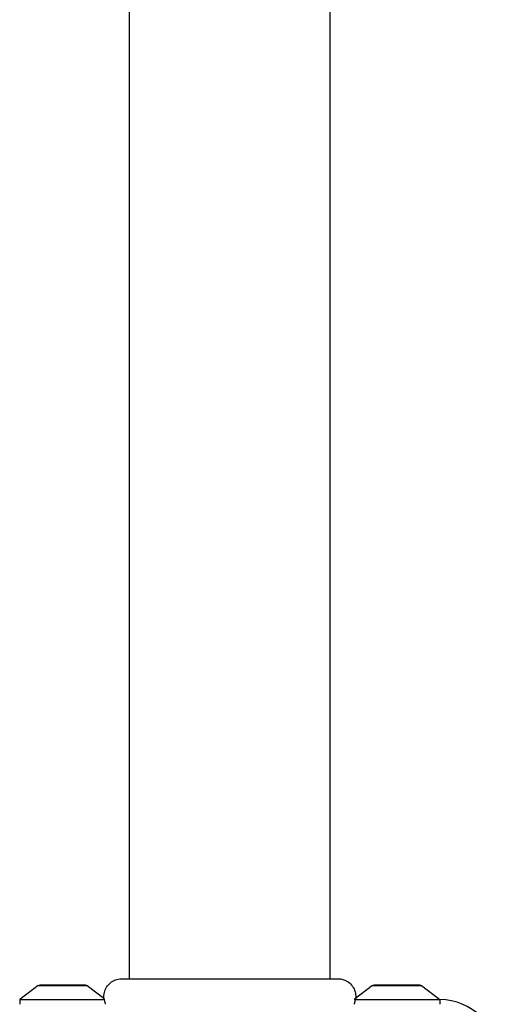
# Model space of a CAD drawing. Units: millimetres. Extents: x -2760 to 3848, y -2503 to 4076.
# Drawn here: x -435 to -335, y -342 to -136 of the extents above; entities that cross this region are included whole.
import ezdxf

# ---------------------------------------------------------------- set-up
doc = ezdxf.new("R2010")
doc.units = ezdxf.units.MM
doc.header["$LTSCALE"] = 100
doc.layers.add('SW_Toestellen', color=2, linetype='Continuous')

msp = doc.modelspace()

# ---------------------------------------------------------------- linework, layer by layer
at = {"layer": 'SW_Toestellen'}
for p, q in [((-411.51, -336.54), (-411.51, 342.73)), ((-369.51, -336.54), (-369.51, 342.73)), ((-430.61, -338), (-434.51, -340.91)), ((-430.61, -338), (-420.41, -338)), ((-420.71, -337.91), (-430.31, -337.91)), ((-420.41, -338), (-416.86, -340.65)), ((-360.61, -338), (-364.51, -340.91)), ((-360.61, -338), (-350.41, -338)), ((-350.71, -337.91), (-360.31, -337.91)), ((-350.41, -338), (-346.51, -340.91)), ((-434.51, -340.91), (-416.74, -340.91)), ((-434.51, -340.91), (-434.51, -341.91)), ((-364.28, -340.91), (-346.51, -340.91)), ((-346.51, -340.91), (-346.51, -341.91))]:
    msp.add_line(p, q, dxfattribs=at)
for centre, radius, start, end in [((-430.31, -338.41), 0.5, 90, 126.6342), ((-420.71, -338.41), 0.5, 53.3658, 90), ((-360.31, -338.41), 0.5, 90, 126.6342), ((-350.71, -338.41), 0.5, 53.3658, 90), ((-346.51, -352.91), 12, 0, 90)]:
    msp.add_arc(centre, radius, start, end, dxfattribs=at)
for points, knots in [([(-416.86, -340.65), (-416.9, -340.24), (-416.87, -339.83), (-416.68, -339.04), (-416.52, -338.66), (-416.09, -337.97), (-415.82, -337.65), (-415.19, -337.13), (-414.83, -336.92), (-414.07, -336.64), (-413.66, -336.56), (-413.21, -336.54), (-413.17, -336.54), (-413.12, -336.54)], [0.1306279, 0.1306279, 0.1306279, 0.1306279, 0.2517915, 0.2517915, 0.373782, 0.373782, 0.4958731, 0.4958731, 0.6178804, 0.6178804, 0.7397232, 0.7397232, 0.7526438, 0.7526438, 0.7526438, 0.7526438]), ([(-413.12, -336.54), (-413.11, -336.54), (-413.11, -336.54), (-412.9, -336.54), (-412.32, -336.54), (-410.43, -336.54), (-409.09, -336.54), (-405.84, -336.54), (-403.89, -336.54), (-399.64, -336.54), (-397.28, -336.54), (-392.45, -336.54), (-389.91, -336.54), (-386.38, -336.54), (-385.3, -336.54), (-383.9, -336.54), (-383.55, -336.54), (-383.09, -336.54), (-382.98, -336.54), (-380.55, -336.54), (-378.34, -336.54), (-374.5, -336.54), (-372.82, -336.54), (-370.17, -336.54), (-369.17, -336.54), (-368.35, -336.54), (-368.18, -336.54), (-368.01, -336.54), (-367.97, -336.54), (-367.92, -336.54), (-367.91, -336.54), (-367.9, -336.54), (-367.9, -336.54), (-367.9, -336.54), (-367.9, -336.54), (-367.89, -336.54), (-367.89, -336.54), (-367.89, -336.54), (-367.89, -336.54), (-367.89, -336.54), (-367.89, -336.54), (-367.89, -336.54), (-367.89, -336.54), (-367.89, -336.54), (-367.89, -336.54), (-367.89, -336.54), (-367.89, -336.54), (-367.89, -336.54), (-367.89, -336.54), (-367.89, -336.54), (-367.89, -336.54), (-367.89, -336.54), (-367.89, -336.54), (-367.89, -336.54), (-367.89, -336.54), (-367.89, -336.54)], [0, 0, 0, 0, 0.158938, 0.158938, 0.893756, 0.893756, 1.629288, 1.629288, 2.365785, 2.365785, 3.101701, 3.101701, 3.842195, 3.842195, 4.170984, 4.170984, 4.280329, 4.280329, 4.316768, 4.316768, 5.055027, 5.055027, 5.789313, 5.789313, 6.524184, 6.524184, 6.800041, 6.800041, 6.939887, 6.939887, 7.010055, 7.010055, 7.045171, 7.045171, 7.062733, 7.062733, 7.071515, 7.071515, 7.075906, 7.075906, 7.078102, 7.078102, 7.0792, 7.0792, 7.079749, 7.079749, 7.080023, 7.080023, 7.080166, 7.080166, 7.080237, 7.080237, 7.080272, 7.080272, 7.08029, 7.08029, 7.08029, 7.08029]), ([(-367.89, -336.54), (-367.75, -336.54), (-367.61, -336.55), (-367.32, -336.58), (-367.18, -336.61), (-366.78, -336.7), (-366.52, -336.79), (-365.89, -337.09), (-365.54, -337.34), (-364.94, -337.94), (-364.69, -338.3), (-364.33, -339.06), (-364.21, -339.48), (-364.14, -340.15), (-364.14, -340.4), (-364.16, -340.65)], [0.0000809, 0.0000809, 0.0000809, 0.0000809, 0.0433333, 0.0433333, 0.0860905, 0.0860905, 0.1677533, 0.1677533, 0.2945051, 0.2945051, 0.4212525, 0.4212525, 0.5480002, 0.5480002, 0.6224018, 0.6224018, 0.6224018, 0.6224018]), ([(-416.74, -340.91), (-416.79, -340.81), (-416.82, -340.74), (-416.85, -340.67), (-416.85, -340.66), (-416.86, -340.65), (-416.86, -340.65), (-416.86, -340.65), (-416.86, -340.65), (-416.86, -340.65)], [0.2557995, 0.2557995, 0.2557995, 0.2557995, 0.3634817, 0.3634817, 0.4062502, 0.4062502, 0.4269573, 0.4269573, 0.4384015, 0.4384015, 0.4384015, 0.4384015]), ([(-416.51, -341.91), (-416.51, -341.91), (-416.51, -341.91), (-416.51, -341.91), (-416.51, -341.91), (-416.51, -341.9), (-416.51, -341.9), (-416.51, -341.9), (-416.52, -341.89), (-416.53, -341.85), (-416.55, -341.8), (-416.59, -341.66), (-416.62, -341.55), (-416.67, -341.33), (-416.69, -341.25), (-416.72, -341.08), (-416.73, -340.99), (-416.74, -340.91)], [0.2129167, 0.2129167, 0.2129167, 0.2129167, 0.2132525, 0.2132525, 0.2188913, 0.2188913, 0.2271694, 0.2271694, 0.2489184, 0.2489184, 0.29507, 0.29507, 0.3534669, 0.3534669, 0.3824802, 0.3824802, 0.4072434, 0.4072434, 0.4072434, 0.4072434]), ([(-364.28, -340.91), (-364.28, -340.98), (-364.3, -341.06), (-364.34, -341.31), (-364.38, -341.46), (-364.45, -341.74), (-364.49, -341.84), (-364.5, -341.89), (-364.51, -341.9), (-364.51, -341.9), (-364.51, -341.9), (-364.51, -341.91), (-364.51, -341.91), (-364.51, -341.91)], [0, 0, 0, 0, 0.0271342, 0.0271342, 0.0966207, 0.0966207, 0.1818714, 0.1818714, 0.1994234, 0.1994234, 0.2071968, 0.2071968, 0.2125001, 0.2125001, 0.2125001, 0.2125001]), ([(-364.28, -340.91), (-364.28, -340.98), (-364.3, -341.06), (-364.34, -341.31), (-364.38, -341.46), (-364.45, -341.74), (-364.49, -341.84), (-364.5, -341.89), (-364.51, -341.9), (-364.51, -341.9), (-364.51, -341.9), (-364.51, -341.91), (-364.51, -341.91), (-364.51, -341.91)], [0, 0, 0, 0, 0.0271342, 0.0271342, 0.0966207, 0.0966207, 0.1818714, 0.1818714, 0.1994234, 0.1994234, 0.2071968, 0.2071968, 0.2125001, 0.2125001, 0.2125001, 0.2125001]), ([(-364.16, -340.65), (-364.16, -340.65), (-364.16, -340.65), (-364.16, -340.65), (-364.16, -340.65), (-364.16, -340.65), (-364.17, -340.66), (-364.17, -340.68), (-364.18, -340.69), (-364.2, -340.75), (-364.22, -340.79), (-364.26, -340.87), (-364.27, -340.89), (-364.28, -340.91)], [0.4350062, 0.4350062, 0.4350062, 0.4350062, 0.4390512, 0.4390512, 0.4564536, 0.4564536, 0.48463, 0.48463, 0.5232777, 0.5232777, 0.5935236, 0.5935236, 0.6120353, 0.6120353, 0.6120353, 0.6120353])]:
    msp.add_open_spline(points, degree=3, knots=knots, dxfattribs=at)

doc.saveas('drawing.dxf')
